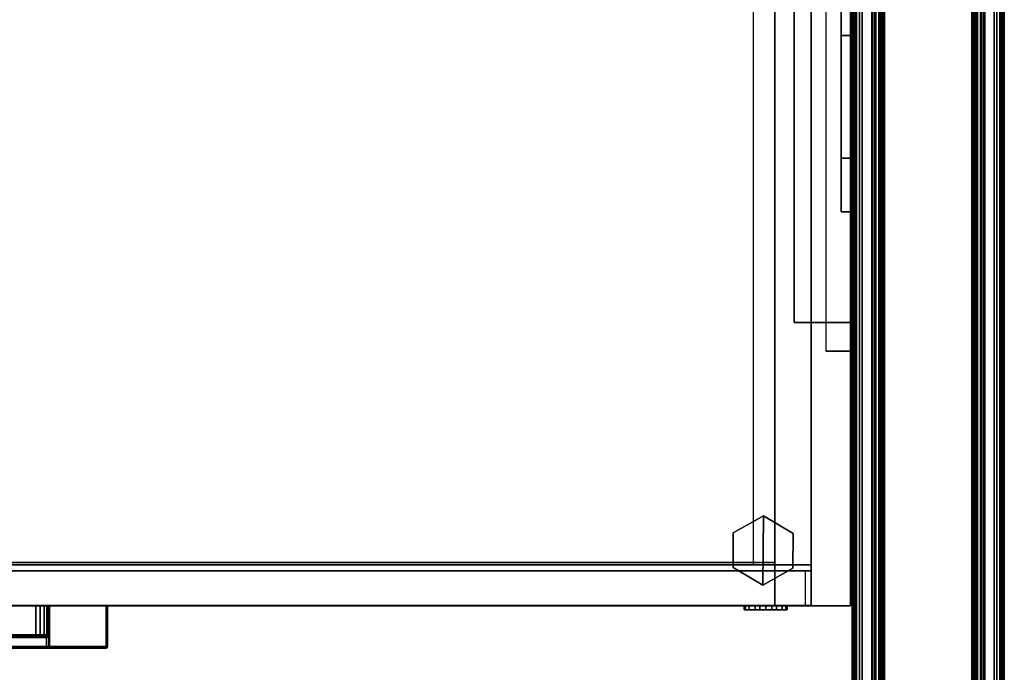
# Model space of a CAD drawing. Units: inches. Extents: x -2 to 300, y -6 to 201.
# Drawn here: x 280 to 300, y 74 to 87 of the extents above; entities that cross this region are included whole.
import ezdxf

# ---------------------------------------------------------------- set-up
doc = ezdxf.new("R2010")
doc.units = ezdxf.units.IN
doc.header["$MEASUREMENT"] = 0
for name, color, linetype in [('PHWALL', 7, 'Continuous'), ('PHWALL-RACEWAY', 7, 'Continuous'), ('STORAGE', 4, 'Continuous'), ('STORAGE-FRONTPAINTED', 4, 'Continuous'), ('STORAGE-GLIDE', 4, 'Continuous'), ('STORAGE-LOCK', 4, 'Continuous'), ('STORAGE-PULL', 4, 'Continuous'), ('STORAGE-TOPLAMINATE', 4, 'Continuous'), ('TILE', 3, 'Continuous'), ('TILE-HOOK', 3, 'Continuous'), ('TILE-REVEAL', 3, 'Continuous'), ('TOPCAP', 6, 'Continuous'), ('WKSURF', 6, 'Continuous'), ('WKSURF-LAM', 6, 'Continuous'), ('WKSURF-SUPPORT', 6, 'Continuous'), ('WKSURF-TOPEDGE', 6, 'Continuous')]:
    doc.layers.add(name, color=color, linetype=linetype)

# ---------------------------------------------------------------- blocks, each defined once
blk = doc.blocks.new('VFTS10_2448LF_0T')
at = {"layer": 'WKSURF-LAM'}
for points in [[(47.94, -1, -1.165), (47.94, -24, -1.165), (0.06, -24, -1.165), (0.06, -1, -1.165)], [(47.94, -1), (0.06, -1), (0.06, -24), (47.94, -24)]]:
    blk.add_3dface(points, dxfattribs=at)
at = {"layer": 'WKSURF-TOPEDGE'}
for points in [[(47.94, -1), (47.94, -24), (47.94, -24, -1.165), (47.94, -1, -1.165)], [(0.06, -24, -1.165), (47.94, -24, -1.165), (47.94, -24), (0.06, -24)]]:
    blk.add_3dface(points, dxfattribs=at)
blk = doc.blocks.new('VFT290_24R_0T')
at = {"layer": 'WKSURF'}
blk.add_point((0, 0), dxfattribs=at)
at = {"layer": 'WKSURF-SUPPORT', "extrusion": (4.05736e-16, 1, -4.93038e-32)}
for p, q in [((-0.252, -0.56, -7.697), (-0.252, -0.56, -8.178)), ((-0.252, -0.56, -8.178), (-0.062, -0.56, -8.178)), ((-0.062, -0.56, -7.697), (-0.252, -0.56, -7.697)), ((-0.252, -0.56, -6.197), (-0.252, -0.56, -6.678)), ((-0.252, -0.56, -6.678), (-0.062, -0.56, -6.678)), ((-0.062, -0.56, -6.197), (-0.252, -0.56, -6.197)), ((-0.252, -0.56, -4.697), (-0.252, -0.56, -5.178)), ((-0.252, -0.56, -5.178), (-0.062, -0.56, -5.178)), ((-0.062, -0.56, -4.697), (-0.252, -0.56, -4.697))]:
    blk.add_line(p, q, dxfattribs=at)
at = {"layer": 'WKSURF-SUPPORT'}
for p, q in [((-0.252, -8.705, -1.771), (-0.252, -7.6, -1.771)), ((-0.252, -7.6, -1.771), (-0.062, -7.6, -1.771)), ((-0.062, -8.705, -1.771), (-0.252, -8.705, -1.771)), ((-0.252, -12.244, -1.79), (-0.252, -11.139, -1.79)), ((-0.252, -11.139, -1.79), (-0.062, -11.139, -1.79)), ((-0.062, -12.244, -1.79), (-0.252, -12.244, -1.79)), ((-0.252, -15.877, -1.771), (-0.252, -14.772, -1.771)), ((-0.252, -14.772, -1.771), (-0.062, -14.772, -1.771)), ((-0.062, -15.877, -1.771), (-0.252, -15.877, -1.771))]:
    blk.add_line(p, q, dxfattribs=at)
at = {"layer": 'WKSURF-SUPPORT', "extrusion": (1, 2.22045e-16, -4.93038e-32)}
blk.add_line((-0.062, -18.75, -1.526), (-0.562, -18.75, -1.526), dxfattribs=at)
at = {"layer": 'WKSURF-SUPPORT'}
for points in [[(-0.062, -0.435, -9.188), (-0.562, -0.435, -9.188), (-0.562, 0.44, -9.188), (-0.062, 0.44, -9.188)], [(-0.562, -0.435, -9.188), (-0.062, -0.435, -9.188), (-0.062, -18.75, -1.526), (-0.562, -18.75, -1.526)], [(-0.252, -0.56, -6.197), (-0.252, -11.139, -1.79), (-0.252, -12.244, -1.79), (-0.252, -0.56, -6.678)], [(-0.062, -0.56, -6.678), (-0.252, -0.56, -6.678), (-0.252, -12.244, -1.79), (-0.062, -12.244, -1.79)], [(-0.252, -14.772, -1.771), (-0.252, -0.56, -7.697), (-0.062, -0.56, -7.697), (-0.062, -14.772, -1.771)], [(-0.252, -0.56, -7.697), (-0.252, -14.772, -1.771), (-0.252, -15.877, -1.771), (-0.252, -0.56, -8.178)], [(-0.062, -0.56, -8.178), (-0.252, -0.56, -8.178), (-0.252, -15.877, -1.771), (-0.062, -15.877, -1.771)], [(-0.252, -7.6, -1.771), (-0.252, -0.56, -4.697), (-0.062, -0.56, -4.697), (-0.062, -7.6, -1.771)], [(-0.252, -0.56, -4.697), (-0.252, -7.6, -1.771), (-0.252, -8.705, -1.771), (-0.252, -0.56, -5.178)], [(-0.062, -0.56, -5.178), (-0.252, -0.56, -5.178), (-0.252, -8.705, -1.771), (-0.062, -8.705, -1.771)], [(-0.252, -11.139, -1.79), (-0.252, -0.56, -6.197), (-0.062, -0.56, -6.197), (-0.062, -11.139, -1.79)], [(-0.252, -0.56, -8.178), (-0.062, -0.56, -8.178), (-0.062, -0.56, -7.697), (-0.252, -0.56, -7.697)], [(-0.252, -0.56, -6.197), (-0.252, -0.56, -6.678), (-0.062, -0.56, -6.678), (-0.062, -0.56, -6.197)], [(-0.252, -0.56, -4.697), (-0.252, -0.56, -5.178), (-0.062, -0.56, -5.178), (-0.062, -0.56, -4.697)], [(-1.222, -4.56, -1.187), (-1.222, -18.16, -1.187), (-0.062, -18.16, -1.187), (-0.062, -4.56, -1.187)], [(-1.222, -4.56, -1.247), (-1.222, -18.16, -1.247), (-1.222, -18.16, -1.187), (-1.222, -4.56, -1.187)], [(-1.222, -4.56, -1.187), (-0.062, -4.56, -1.187), (-0.062, -4.56, -1.247), (-1.222, -4.56, -1.247)], [(-0.062, -18.16, -1.187), (-1.222, -18.16, -1.187), (-1.222, -18.16, -1.247), (-0.062, -18.16, -1.247)], [(-0.562, -18.75, -1.187), (-0.562, -18.75, -1.526), (-0.062, -18.75, -1.526), (-0.062, -18.75, -1.187)]]:
    blk.add_3dface(points, dxfattribs=at)
for points, invisible_edges in [([(-0.062, 0.44, -9.188), (-0.062, 0.44, -1.188), (-0.062, -0.435, -1.188), (-0.062, -0.435, -2.188)], 8), ([(-0.062, -0.56, -6.678), (-0.062, -0.56, -7.697), (-0.062, -0.56, -8.178), (-0.062, 0.44, -9.188)], 13), ([(-0.062, -0.56, -8.178), (-0.062, -0.435, -9.188), (-0.062, 0.44, -9.188), (-0.062, -0.56, -8.178)], 5), ([(-0.062, -0.435, -2.188), (-0.062, -0.56, -4.697), (-0.062, -0.56, -5.178), (-0.062, 0.44, -9.188)], 13), ([(-0.062, -0.56, -5.178), (-0.062, -0.56, -6.197), (-0.062, -0.56, -6.678), (-0.062, 0.44, -9.188)], 13), ([(-0.062, -0.56, -8.178), (-0.062, -15.877, -1.771), (-0.062, -18.75, -1.526), (-0.062, -0.435, -9.188)], 10), ([(-0.062, -7.6, -1.771), (-0.062, -2.435, -2.188), (-0.062, -0.435, -2.188), (-0.062, -0.56, -4.697)], 5), ([(-0.062, -0.56, -6.678), (-0.062, -12.244, -1.79), (-0.062, -14.772, -1.771), (-0.062, -0.56, -7.697)], 10), ([(-0.062, -0.56, -5.178), (-0.062, -8.705, -1.771), (-0.062, -11.139, -1.79), (-0.062, -0.56, -6.197)], 10), ([(-0.062, -7.6, -1.771), (-0.062, -2.435, -2.188), (-0.062, -2.435, -1.188), (-0.062, -4.56, -1.187)], 9), ([(-0.062, -4.56, -1.187), (-0.062, -11.36, -1.187), (-0.062, -8.705, -1.771), (-0.062, -7.6, -1.771)], 10), ([(-0.062, -11.36, -1.187), (-0.062, -12.244, -1.79), (-0.062, -11.139, -1.79), (-0.062, -8.705, -1.771)], 13), ([(-0.062, -11.36, -1.187), (-0.062, -18.16, -1.187), (-0.062, -14.772, -1.771), (-0.062, -12.244, -1.79)], 14), ([(-0.062, -18.16, -1.187), (-0.062, -18.16, -1.247), (-0.062, -15.877, -1.771), (-0.062, -14.772, -1.771)], 10), ([(-0.062, -18.16, -1.247), (-0.062, -18.75, -1.187), (-0.062, -18.75, -1.526), (-0.062, -15.877, -1.771)], 12)]:
    blk.add_3dface(points, dxfattribs=dict(at, invisible_edges=invisible_edges))
blk = doc.blocks.new('2FM20K_3620FF2P03L_0T')
at = {"layer": 'STORAGE'}
for points in [[(0, 0, 26.088), (0, -19.032, 26.088), (35.875, -19.032, 26.088), (35.875, 0, 26.088)], [(0, 0, 26.013), (0, -19.032, 26.013), (35.875, -19.032, 26.013), (35.875, 0, 26.013)], [(35.875, 0, 26.088), (35.875, 0, 26.013), (35.875, -19.032, 26.013), (35.875, -19.032, 26.088)], [(34.68, 0, 26.013), (34.68, -19.032, 26.013), (35.875, -19.032, 26.013), (35.875, 0, 26.013)], [(35.125, 0, 0.125), (35.125, -19.875, 0.125), (35.875, -19.875, 0.125), (35.875, 0, 0.125)], [(35.125, 0, 2.313), (35.125, -19.875, 2.313), (35.875, -19.875, 2.313), (35.875, 0, 2.313)], [(35.875, -19.875, 2.313), (35.875, -19.875, 0.125), (35.875, 0, 0.125), (35.875, 0, 2.313)], [(35.875, -19.032, 26.013), (35.875, -19.032, 14.133), (35.875, 0, 14.133), (35.875, 0, 26.013)], [(35.875, -19.032, 14.133), (35.875, -19.032, 2.313), (35.875, 0, 2.313), (35.875, 0, 14.133)], [(35.125, -18.987, 2.313), (35.125, -18.987, 0.125), (35.125, -0.705, 0.125), (35.125, -0.705, 2.313)], [(0, -19.032, 26.088), (0, -19.032, 26.013), (35.875, -19.032, 26.013), (35.875, -19.032, 26.088)], [(0.75, -18.987, 0.125), (0.75, -19.875, 0.125), (35.125, -19.875, 0.125), (35.125, -18.987, 0.125)], [(0.75, -18.987, 2.313), (0.75, -19.875, 2.313), (35.125, -19.875, 2.313), (35.125, -18.987, 2.313)], [(0.75, -18.987, 2.313), (0.75, -18.987, 0.125), (35.125, -18.987, 0.125), (35.125, -18.987, 2.313)], [(34.68, -19.032, 14.133), (34.68, -19.032, 2.313), (35.875, -19.032, 2.313), (35.875, -19.032, 14.133)], [(34.68, -19.032, 26.013), (34.68, -19.032, 14.133), (35.875, -19.032, 14.133), (35.875, -19.032, 26.013)], [(0, -19.875, 2.313), (0, -19.875, 0.125), (35.875, -19.875, 0.125), (35.875, -19.875, 2.313)]]:
    blk.add_3dface(points, dxfattribs=at)
at = {"layer": 'STORAGE-FRONTPAINTED'}
for points in [[(0, -19.157, 25.953), (0, -19.156, 14.258), (35.875, -19.156, 14.258), (35.875, -19.157, 25.953)], [(35.75, -19.156, 14.258), (35.75, -19.875, 14.258), (0, -19.875, 14.258), (0, -19.156, 14.258)], [(35.75, -19.156, 2.438), (35.75, -19.875, 2.438), (0, -19.875, 2.438), (0, -19.156, 2.438)], [(0, -19.157, 25.953), (0, -19.871, 25.953), (35.875, -19.871, 25.953), (35.875, -19.157, 25.953)], [(0, -19.157, 14.133), (0, -19.871, 14.133), (35.875, -19.871, 14.133), (35.875, -19.157, 14.133)], [(35.875, -19.871, 25.953), (35.875, -19.875, 14.258), (35.875, -19.156, 14.258), (35.875, -19.157, 25.953)], [(35.875, -19.871, 14.133), (35.875, -19.875, 2.438), (35.875, -19.156, 2.438), (35.875, -19.157, 14.133)], [(0, -19.871, 25.953), (0, -19.875, 14.258), (35.875, -19.875, 14.258), (35.875, -19.871, 25.953)], [(0, -19.871, 14.133), (0, -19.875, 2.438), (35.875, -19.875, 2.438), (35.875, -19.871, 14.133)]]:
    blk.add_3dface(points, dxfattribs=at)
at = {"layer": 'STORAGE-GLIDE'}
for points in [[(34.889, -18.026, 0.33), (34.269, -18.376, 0.33), (34.263, -19.088, 0.33), (34.876, -19.45, 0.33)], [(34.889, -18.026), (34.269, -18.376), (34.263, -19.088), (34.876, -19.45)], [(34.889, -18.026, 0.33), (34.889, -18.026), (34.269, -18.376), (34.269, -18.376, 0.33)], [(34.889, -18.026, 0.33), (34.876, -19.45, 0.33), (35.496, -19.1, 0.33), (35.503, -18.388, 0.33)], [(34.889, -18.026), (34.876, -19.45), (35.496, -19.1), (35.503, -18.388)], [(35.503, -18.388, 0.33), (35.503, -18.388), (34.889, -18.026), (34.889, -18.026, 0.33)], [(34.269, -18.376, 0.33), (34.269, -18.376), (34.263, -19.088), (34.263, -19.088, 0.33)], [(35.496, -19.1, 0.33), (35.496, -19.1), (35.503, -18.388), (35.503, -18.388, 0.33)], [(34.263, -19.088, 0.33), (34.263, -19.088), (34.876, -19.45), (34.876, -19.45, 0.33)], [(34.876, -19.45, 0.33), (34.876, -19.45), (35.496, -19.1), (35.496, -19.1, 0.33)]]:
    blk.add_3dface(points, dxfattribs=at)
at = {"layer": 'STORAGE-LOCK'}
for points in [[(34.495, -19.962, 24.618), (34.523, -19.962, 24.772), (34.523, -19.872, 24.772), (34.495, -19.872, 24.618)], [(34.495, -19.872, 24.618), (34.523, -19.872, 24.464), (34.523, -19.962, 24.464), (34.495, -19.962, 24.618)], [(34.523, -19.962, 24.772), (34.599, -19.962, 24.903), (34.599, -19.872, 24.903), (34.523, -19.872, 24.772)], [(34.523, -19.872, 24.464), (34.599, -19.872, 24.333), (34.599, -19.962, 24.333), (34.523, -19.962, 24.464)], [(34.599, -19.962, 24.903), (34.717, -19.962, 25.002), (34.717, -19.872, 25.002), (34.599, -19.872, 24.903)], [(34.599, -19.872, 24.333), (34.717, -19.872, 24.235), (34.717, -19.962, 24.235), (34.599, -19.962, 24.333)], [(34.717, -19.962, 25.002), (34.813, -19.962, 25.043), (34.813, -19.872, 25.043), (34.717, -19.872, 25.002)], [(34.717, -19.872, 24.235), (34.813, -19.872, 24.193), (34.813, -19.962, 24.193), (34.717, -19.962, 24.235)], [(34.813, -19.962, 25.043), (34.938, -19.962, 25.061), (34.938, -19.872, 25.061), (34.813, -19.872, 25.043)], [(34.813, -19.872, 24.193), (34.938, -19.872, 24.176), (34.938, -19.962, 24.176), (34.813, -19.962, 24.193)], [(34.938, -19.962, 25.061), (35.062, -19.962, 25.043), (35.062, -19.872, 25.043), (34.938, -19.872, 25.061)], [(34.938, -19.872, 24.176), (35.062, -19.872, 24.193), (35.062, -19.962, 24.193), (34.938, -19.962, 24.176)], [(35.062, -19.962, 25.043), (35.158, -19.962, 25.002), (35.158, -19.872, 25.002), (35.062, -19.872, 25.043)], [(35.062, -19.872, 24.193), (35.158, -19.872, 24.235), (35.158, -19.962, 24.235), (35.062, -19.962, 24.193)], [(35.158, -19.962, 25.002), (35.276, -19.962, 24.903), (35.276, -19.872, 24.903), (35.158, -19.872, 25.002)], [(35.158, -19.872, 24.235), (35.276, -19.872, 24.333), (35.276, -19.962, 24.333), (35.158, -19.962, 24.235)], [(35.276, -19.962, 24.903), (35.352, -19.962, 24.772), (35.352, -19.872, 24.772), (35.276, -19.872, 24.903)], [(35.276, -19.872, 24.333), (35.352, -19.872, 24.464), (35.352, -19.962, 24.464), (35.276, -19.962, 24.333)], [(35.352, -19.962, 24.772), (35.38, -19.962, 24.618), (35.38, -19.872, 24.618), (35.352, -19.872, 24.772)], [(35.352, -19.872, 24.464), (35.38, -19.872, 24.618), (35.38, -19.962, 24.618), (35.352, -19.962, 24.464)]]:
    blk.add_3dface(points, dxfattribs=at)
for points, invisible_edges in [([(35.38, -19.962, 24.618), (35.352, -19.962, 24.772), (34.523, -19.962, 24.772), (34.495, -19.962, 24.618)], 10), ([(34.495, -19.962, 24.618), (34.523, -19.962, 24.464), (35.352, -19.962, 24.464), (35.38, -19.962, 24.618)], 10), ([(35.352, -19.962, 24.772), (35.276, -19.962, 24.903), (34.599, -19.962, 24.903), (34.523, -19.962, 24.772)], 10), ([(34.523, -19.962, 24.464), (34.599, -19.962, 24.333), (35.276, -19.962, 24.333), (35.352, -19.962, 24.464)], 10), ([(35.276, -19.962, 24.903), (35.158, -19.962, 25.002), (34.717, -19.962, 25.002), (34.599, -19.962, 24.903)], 10), ([(34.599, -19.962, 24.333), (34.717, -19.962, 24.235), (35.158, -19.962, 24.235), (35.276, -19.962, 24.333)], 10), ([(35.158, -19.962, 25.002), (35.062, -19.962, 25.043), (34.813, -19.962, 25.043), (34.717, -19.962, 25.002)], 10), ([(34.717, -19.962, 24.235), (34.813, -19.962, 24.193), (35.062, -19.962, 24.193), (35.158, -19.962, 24.235)], 10), ([(35.062, -19.962, 25.043), (35.062, -19.962, 25.043), (34.938, -19.962, 25.061), (34.813, -19.962, 25.043)], 8), ([(34.813, -19.962, 24.193), (34.938, -19.962, 24.176), (35.062, -19.962, 24.193)], 8)]:
    blk.add_3dface(points, dxfattribs=dict(at, invisible_edges=invisible_edges))
at = {"layer": 'STORAGE-PULL'}
for points in [[(14.405, -19.875, 25.571), (14.405, -20.72, 25.571), (21.345, -20.72, 25.571), (21.345, -19.875, 25.571)], [(14.405, -19.875, 13.691), (14.405, -20.72, 13.691), (21.345, -20.72, 13.691), (21.345, -19.875, 13.691)], [(19.896, -19.875, 25.571), (19.898, -19.875, 25.446), (15.852, -19.875, 25.446), (15.852, -19.875, 25.571)], [(15.852, -20.475, 25.446), (15.852, -19.875, 25.446), (19.898, -19.875, 25.446), (19.898, -20.475, 25.446)], [(19.896, -19.875, 13.691), (19.898, -19.875, 13.566), (15.852, -19.875, 13.566), (15.852, -19.875, 13.691)], [(15.852, -20.475, 13.566), (15.852, -19.875, 13.566), (19.898, -19.875, 13.566), (19.898, -20.475, 13.566)], [(19.982, -19.875, 25.571), (19.984, -19.875, 25.431), (19.898, -19.875, 25.446), (19.896, -19.875, 25.571)], [(19.982, -19.875, 13.691), (19.984, -19.875, 13.551), (19.898, -19.875, 13.566), (19.896, -19.875, 13.691)], [(19.898, -20.475, 25.446), (19.898, -19.875, 25.446), (19.984, -19.875, 25.431), (19.983, -20.475, 25.431)], [(19.898, -20.475, 13.566), (19.898, -19.875, 13.566), (19.984, -19.875, 13.551), (19.983, -20.475, 13.551)], [(20.068, -19.875, 25.571), (20.065, -19.875, 25.382), (19.984, -19.875, 25.431), (19.982, -19.875, 25.571)], [(20.068, -19.875, 13.691), (20.065, -19.875, 13.502), (19.984, -19.875, 13.551), (19.982, -19.875, 13.691)], [(19.983, -20.475, 25.431), (19.984, -19.875, 25.431), (20.065, -19.875, 25.382), (20.065, -20.475, 25.382)], [(19.983, -20.475, 13.551), (19.984, -19.875, 13.551), (20.065, -19.875, 13.502), (20.065, -20.475, 13.502)], [(20.127, -19.875, 25.571), (20.119, -19.875, 25.312), (20.065, -19.875, 25.382), (20.068, -19.875, 25.571)], [(20.065, -20.475, 25.382), (20.065, -19.875, 25.382), (20.119, -19.875, 25.312), (20.119, -20.475, 25.313)], [(20.127, -19.875, 13.691), (20.119, -19.875, 13.432), (20.065, -19.875, 13.502), (20.068, -19.875, 13.691)], [(20.065, -20.475, 13.502), (20.065, -19.875, 13.502), (20.119, -19.875, 13.432), (20.119, -20.475, 13.433)], [(20.15, -19.875, 25.571), (20.147, -19.875, 25.223), (20.119, -19.875, 25.312), (20.127, -19.875, 25.571)], [(20.119, -20.475, 25.313), (20.119, -19.875, 25.312), (20.147, -19.875, 25.223), (20.147, -20.475, 25.223)], [(20.15, -19.875, 13.691), (20.147, -19.875, 13.343), (20.119, -19.875, 13.432), (20.127, -19.875, 13.691)], [(20.119, -20.475, 13.433), (20.119, -19.875, 13.432), (20.147, -19.875, 13.343), (20.147, -20.475, 13.343)], [(20.175, -19.875, 25.571), (20.156, -19.875, 25.204), (20.147, -19.875, 25.223), (20.15, -19.875, 25.571)], [(20.147, -20.475, 25.223), (20.147, -19.875, 25.223), (20.156, -19.875, 25.204), (20.156, -20.475, 25.204)], [(20.175, -19.875, 13.691), (20.156, -19.875, 13.323), (20.147, -19.875, 13.343), (20.15, -19.875, 13.691)], [(20.147, -20.475, 13.343), (20.147, -19.875, 13.343), (20.156, -19.875, 13.323), (20.156, -20.475, 13.323)], [(20.175, -19.875, 25.571), (20.176, -19.875, 25.196), (20.156, -19.875, 25.204)], [(20.156, -20.475, 25.204), (20.156, -19.875, 25.204), (20.176, -19.875, 25.196), (20.176, -20.475, 25.196)], [(20.175, -19.875, 13.691), (20.176, -19.875, 13.316), (20.156, -19.875, 13.323)], [(20.156, -20.475, 13.323), (20.156, -19.875, 13.323), (20.176, -19.875, 13.316), (20.176, -20.475, 13.316)], [(21.345, -19.875, 25.571), (21.345, -19.875, 25.196), (20.176, -19.875, 25.196), (20.175, -19.875, 25.571)], [(21.345, -19.875, 13.691), (21.345, -19.875, 13.316), (20.176, -19.875, 13.316), (20.175, -19.875, 13.691)], [(21.345, -19.875, 25.196), (21.345, -20.72, 25.196), (20.176, -20.72, 25.196), (20.176, -19.875, 25.196)], [(21.345, -19.875, 13.316), (21.345, -20.72, 13.316), (20.176, -20.72, 13.316), (20.176, -19.875, 13.316)], [(21.366, -19.875, 25.562), (21.366, -19.875, 25.205), (21.345, -19.875, 25.196), (21.345, -19.875, 25.571)], [(21.366, -19.875, 25.562), (21.345, -19.875, 25.571), (21.345, -20.72, 25.571), (21.366, -20.72, 25.562)], [(21.345, -19.875, 25.196), (21.366, -19.875, 25.205), (21.366, -20.72, 25.205), (21.345, -20.72, 25.196)], [(21.366, -19.875, 13.682), (21.366, -19.875, 13.325), (21.345, -19.875, 13.316), (21.345, -19.875, 13.691)], [(21.366, -19.875, 13.682), (21.345, -19.875, 13.691), (21.345, -20.72, 13.691), (21.366, -20.72, 13.682)], [(21.345, -19.875, 13.316), (21.366, -19.875, 13.325), (21.366, -20.72, 13.325), (21.345, -20.72, 13.316)], [(21.375, -19.875, 25.541), (21.375, -19.875, 25.226), (21.366, -19.875, 25.205), (21.366, -19.875, 25.562)], [(21.375, -19.875, 25.541), (21.366, -19.875, 25.562), (21.366, -20.72, 25.562), (21.375, -20.72, 25.541)], [(21.366, -19.875, 25.205), (21.375, -19.875, 25.226), (21.375, -20.72, 25.226), (21.366, -20.72, 25.205)], [(21.375, -19.875, 13.661), (21.375, -19.875, 13.346), (21.366, -19.875, 13.325), (21.366, -19.875, 13.682)], [(21.375, -19.875, 13.661), (21.366, -19.875, 13.682), (21.366, -20.72, 13.682), (21.375, -20.72, 13.661)], [(21.366, -19.875, 13.325), (21.375, -19.875, 13.346), (21.375, -20.72, 13.346), (21.366, -20.72, 13.325)], [(21.375, -19.875, 25.226), (21.375, -19.875, 25.541), (21.375, -20.72, 25.541), (21.375, -20.72, 25.226)], [(21.375, -19.875, 13.346), (21.375, -19.875, 13.661), (21.375, -20.72, 13.661), (21.375, -20.72, 13.346)], [(15.852, -20.497, 25.437), (15.852, -20.475, 25.446), (19.898, -20.475, 25.446), (19.898, -20.497, 25.437)], [(15.852, -20.497, 13.557), (15.852, -20.475, 13.566), (19.898, -20.475, 13.566), (19.898, -20.497, 13.557)], [(19.898, -20.475, 25.446), (19.898, -20.497, 25.437), (19.98, -20.497, 25.423), (19.983, -20.475, 25.431)], [(19.898, -20.475, 13.566), (19.898, -20.497, 13.557), (19.98, -20.497, 13.543), (19.983, -20.475, 13.551)], [(19.983, -20.475, 25.431), (19.98, -20.497, 25.423), (20.059, -20.497, 25.375), (20.065, -20.475, 25.382)], [(19.983, -20.475, 13.551), (19.98, -20.497, 13.543), (20.059, -20.497, 13.495), (20.065, -20.475, 13.502)], [(20.065, -20.475, 25.382), (20.059, -20.497, 25.375), (20.111, -20.497, 25.31), (20.119, -20.475, 25.313)], [(20.065, -20.475, 13.502), (20.059, -20.497, 13.495), (20.111, -20.497, 13.429), (20.119, -20.475, 13.433)], [(20.119, -20.475, 25.313), (20.111, -20.497, 25.31), (20.138, -20.497, 25.224), (20.147, -20.475, 25.223)], [(20.119, -20.475, 13.433), (20.111, -20.497, 13.429), (20.138, -20.497, 13.343), (20.147, -20.475, 13.343)], [(20.145, -20.501, 25.203), (20.138, -20.497, 25.224), (20.147, -20.475, 25.223), (20.156, -20.475, 25.204)], [(20.145, -20.501, 13.322), (20.138, -20.497, 13.343), (20.147, -20.475, 13.343), (20.156, -20.475, 13.323)], [(20.16, -20.517, 25.196), (20.145, -20.501, 25.203), (20.156, -20.475, 25.204), (20.176, -20.475, 25.196)], [(20.16, -20.517, 13.316), (20.145, -20.501, 13.322), (20.156, -20.475, 13.323), (20.176, -20.475, 13.316)], [(20.176, -20.475, 25.196), (20.176, -20.72, 25.196), (20.16, -20.72, 25.196), (20.16, -20.517, 25.196)], [(20.176, -20.475, 13.316), (20.176, -20.72, 13.316), (20.16, -20.72, 13.316), (20.16, -20.517, 13.316)], [(15.634, -20.514, 25.205), (15.634, -20.505, 25.226), (20.116, -20.505, 25.226), (20.116, -20.514, 25.205)], [(15.634, -20.514, 13.325), (15.634, -20.505, 13.346), (20.116, -20.505, 13.346), (20.116, -20.514, 13.325)], [(15.634, -20.535, 25.196), (15.634, -20.514, 25.205), (20.116, -20.514, 25.205), (20.116, -20.535, 25.196)], [(15.634, -20.535, 13.316), (15.634, -20.514, 13.325), (20.116, -20.514, 13.325), (20.116, -20.535, 13.316)], [(20.116, -20.535, 25.196), (20.115, -20.72, 25.196), (15.634, -20.72, 25.196), (15.634, -20.535, 25.196)], [(20.116, -20.535, 13.316), (20.115, -20.72, 13.316), (15.634, -20.72, 13.316), (15.634, -20.535, 13.316)], [(15.832, -20.505, 25.226), (15.852, -20.505, 25.416), (19.898, -20.505, 25.416), (19.889, -20.505, 25.226)], [(15.832, -20.505, 13.346), (15.852, -20.505, 13.536), (19.898, -20.505, 13.536), (19.889, -20.505, 13.346)], [(15.852, -20.505, 25.416), (15.852, -20.497, 25.437), (19.898, -20.497, 25.437), (19.898, -20.505, 25.416)], [(15.852, -20.505, 13.536), (15.852, -20.497, 13.557), (19.898, -20.497, 13.557), (19.898, -20.505, 13.536)], [(19.889, -20.505, 25.226), (19.898, -20.505, 25.416), (19.973, -20.505, 25.403), (19.963, -20.505, 25.226)], [(19.889, -20.505, 13.346), (19.898, -20.505, 13.536), (19.973, -20.505, 13.523), (19.963, -20.505, 13.346)], [(19.898, -20.497, 25.437), (19.898, -20.505, 25.416), (19.973, -20.505, 25.403), (19.98, -20.497, 25.423)], [(19.898, -20.497, 13.557), (19.898, -20.505, 13.536), (19.973, -20.505, 13.523), (19.98, -20.497, 13.543)], [(19.963, -20.505, 25.226), (19.973, -20.505, 25.403), (20.045, -20.505, 25.36), (20.038, -20.505, 25.226)], [(19.963, -20.505, 13.346), (19.973, -20.505, 13.523), (20.045, -20.505, 13.479), (20.038, -20.505, 13.346)], [(19.98, -20.497, 25.423), (19.973, -20.505, 25.403), (20.045, -20.505, 25.36), (20.059, -20.497, 25.375)], [(19.98, -20.497, 13.543), (19.973, -20.505, 13.523), (20.045, -20.505, 13.479), (20.059, -20.497, 13.495)], [(20.038, -20.505, 25.226), (20.045, -20.505, 25.36), (20.091, -20.505, 25.302), (20.116, -20.505, 25.226)], [(20.038, -20.505, 13.346), (20.045, -20.505, 13.479), (20.091, -20.505, 13.422), (20.116, -20.505, 13.346)], [(20.059, -20.497, 25.375), (20.045, -20.505, 25.36), (20.091, -20.505, 25.302), (20.111, -20.497, 25.31)], [(20.059, -20.497, 13.495), (20.045, -20.505, 13.479), (20.091, -20.505, 13.422), (20.111, -20.497, 13.429)], [(20.111, -20.497, 25.31), (20.091, -20.505, 25.302), (20.116, -20.505, 25.226), (20.138, -20.497, 25.224)], [(20.111, -20.497, 13.429), (20.091, -20.505, 13.422), (20.116, -20.505, 13.346), (20.138, -20.497, 13.343)], [(20.16, -20.517, 25.196), (20.16, -20.72, 25.196), (20.115, -20.72, 25.196), (20.116, -20.535, 25.196)], [(20.16, -20.517, 13.316), (20.16, -20.72, 13.316), (20.115, -20.72, 13.316), (20.116, -20.535, 13.316)], [(20.116, -20.514, 25.205), (20.116, -20.505, 25.226), (20.138, -20.497, 25.224), (20.145, -20.501, 25.203)], [(20.116, -20.514, 13.325), (20.116, -20.505, 13.346), (20.138, -20.497, 13.343), (20.145, -20.501, 13.322)], [(20.116, -20.535, 25.196), (20.116, -20.514, 25.205), (20.145, -20.501, 25.203), (20.16, -20.517, 25.196)], [(20.116, -20.535, 13.316), (20.116, -20.514, 13.325), (20.145, -20.501, 13.322), (20.16, -20.517, 13.316)], [(21.345, -20.742, 25.562), (21.345, -20.72, 25.571), (14.405, -20.72, 25.571), (14.405, -20.742, 25.562)], [(21.345, -20.72, 25.196), (21.345, -20.742, 25.205), (14.405, -20.742, 25.205), (14.405, -20.72, 25.196)], [(21.345, -20.742, 13.682), (21.345, -20.72, 13.691), (14.405, -20.72, 13.691), (14.405, -20.742, 13.682)], [(21.345, -20.72, 13.316), (21.345, -20.742, 13.325), (14.405, -20.742, 13.325), (14.405, -20.72, 13.316)], [(21.345, -20.75, 25.541), (21.345, -20.742, 25.562), (14.405, -20.742, 25.562), (14.405, -20.75, 25.541)], [(21.345, -20.742, 25.205), (21.345, -20.75, 25.226), (14.405, -20.75, 25.226), (14.405, -20.742, 25.205)], [(21.345, -20.75, 13.661), (21.345, -20.742, 13.682), (14.405, -20.742, 13.682), (14.405, -20.75, 13.661)], [(21.345, -20.742, 13.325), (21.345, -20.75, 13.346), (14.405, -20.75, 13.346), (14.405, -20.742, 13.325)], [(14.405, -20.75, 25.541), (14.405, -20.75, 25.226), (21.345, -20.75, 25.226), (21.345, -20.75, 25.541)], [(14.405, -20.75, 13.661), (14.405, -20.75, 13.346), (21.345, -20.75, 13.346), (21.345, -20.75, 13.661)], [(21.345, -20.72, 25.571), (21.36, -20.735, 25.562), (21.366, -20.72, 25.562), (21.345, -20.72, 25.571)], [(21.345, -20.72, 25.571), (21.345, -20.742, 25.562), (21.36, -20.735, 25.562), (21.345, -20.72, 25.571)], [(21.345, -20.742, 25.205), (21.345, -20.72, 25.196), (21.366, -20.72, 25.205), (21.36, -20.742, 25.211)], [(21.345, -20.72, 13.691), (21.36, -20.735, 13.682), (21.366, -20.72, 13.682), (21.345, -20.72, 13.691)], [(21.345, -20.72, 13.691), (21.345, -20.742, 13.682), (21.36, -20.735, 13.682), (21.345, -20.72, 13.691)], [(21.345, -20.742, 13.325), (21.345, -20.72, 13.316), (21.366, -20.72, 13.325), (21.36, -20.742, 13.331)], [(21.345, -20.742, 25.562), (21.345, -20.75, 25.541), (21.366, -20.742, 25.541), (21.36, -20.735, 25.562)], [(21.345, -20.742, 13.682), (21.345, -20.75, 13.661), (21.366, -20.742, 13.661), (21.36, -20.735, 13.682)], [(21.366, -20.742, 25.226), (21.366, -20.742, 25.226), (21.345, -20.75, 25.226)], [(21.345, -20.75, 25.226), (21.36, -20.742, 25.211), (21.366, -20.742, 25.226)], [(21.345, -20.75, 25.226), (21.345, -20.742, 25.205), (21.36, -20.742, 25.211), (21.345, -20.75, 25.226)], [(21.345, -20.75, 25.541), (21.345, -20.75, 25.226), (21.366, -20.742, 25.226), (21.366, -20.742, 25.541)], [(21.366, -20.742, 13.346), (21.366, -20.742, 13.346), (21.345, -20.75, 13.346)], [(21.345, -20.75, 13.346), (21.36, -20.742, 13.331), (21.366, -20.742, 13.346)], [(21.345, -20.75, 13.346), (21.345, -20.742, 13.325), (21.36, -20.742, 13.331), (21.345, -20.75, 13.346)], [(21.345, -20.75, 13.661), (21.345, -20.75, 13.346), (21.366, -20.742, 13.346), (21.366, -20.742, 13.661)], [(21.36, -20.735, 25.562), (21.366, -20.742, 25.541), (21.375, -20.72, 25.541), (21.366, -20.72, 25.562)], [(21.36, -20.742, 25.211), (21.366, -20.72, 25.205), (21.375, -20.72, 25.226), (21.366, -20.742, 25.226)], [(21.36, -20.735, 13.682), (21.366, -20.742, 13.661), (21.375, -20.72, 13.661), (21.366, -20.72, 13.682)], [(21.36, -20.742, 13.331), (21.366, -20.72, 13.325), (21.375, -20.72, 13.346), (21.366, -20.742, 13.346)], [(21.366, -20.742, 25.541), (21.366, -20.742, 25.226), (21.375, -20.72, 25.226), (21.375, -20.72, 25.541)], [(21.366, -20.742, 13.661), (21.366, -20.742, 13.346), (21.375, -20.72, 13.346), (21.375, -20.72, 13.661)]]:
    blk.add_3dface(points, dxfattribs=at)
at = {"layer": 'STORAGE-TOPLAMINATE'}
for points in [[(0, 0, 26.598), (0, -19.871, 26.598), (35.875, -19.871, 26.598), (35.875, 0, 26.598)], [(35.875, 0, 26.598), (35.875, 0, 26.213), (35.875, -19.871, 26.213), (35.875, -19.871, 26.598)], [(0, -19.871, 26.598), (0, -19.871, 26.213), (35.875, -19.871, 26.213), (35.875, -19.871, 26.598)]]:
    blk.add_3dface(points, dxfattribs=at)
blk = doc.blocks.new('VFT110_6848N_0T')
at = {"layer": 'PHWALL'}
for points in [[(0, -0.54, 4), (48, -0.54, 4), (48, -2.54, 4), (0, -2.54, 4)], [(48, -0.54, 65.395), (0, -0.54, 65.395), (0, -2.54, 65.395), (48, -2.54, 65.395)], [(46.25, -0.54, 4), (1.75, -0.54, 4), (1.75, -0.54, 5.295), (46.25, -0.54, 5.295)], [(46.25, -2.54, 5.295), (46.25, -0.54, 5.295), (1.75, -0.54, 5.295), (1.75, -2.54, 5.295)], [(46.25, -0.54, 64.1), (46.25, -2.54, 64.1), (1.75, -2.54, 64.1), (1.75, -0.54, 64.1)], [(46.25, -0.54, 64.1), (1.75, -0.54, 64.1), (1.75, -0.54, 65.395), (46.25, -0.54, 65.395)], [(46.25, -2.54, 5.295), (1.75, -2.54, 5.295), (1.75, -2.54, 4), (46.25, -2.54, 4)], [(1.75, -2.54, 64.1), (46.25, -2.54, 64.1), (46.25, -2.54, 65.395), (1.75, -2.54, 65.395)]]:
    blk.add_3dface(points, dxfattribs=at)
at = {"layer": 'PHWALL-RACEWAY'}
for points in [[(0.045, 0, 0.688), (0.045, 0, 3.862), (47.955, 0, 3.862), (47.955, 0, 0.688)], [(0.045, 0, 0.688), (47.955, 0, 0.688), (47.955, -0.125, 0.562), (0.045, -0.125, 0.562)], [(0.045, -0.125, 3.987), (47.955, -0.125, 3.987), (47.955, 0, 3.862), (0.045, 0, 3.862)], [(0.045, -0.375, 0.562), (0.045, -0.125, 0.562), (47.955, -0.125, 0.562), (47.955, -0.375, 0.562)], [(0.045, -0.125, 3.987), (0.045, -0.375, 3.987), (47.955, -0.375, 3.987), (47.955, -0.125, 3.987)], [(0.045, -0.375, 0.562), (47.955, -0.375, 0.562), (47.955, -0.375, 1), (0.045, -0.375, 1)], [(0.045, -0.375, 3.562), (47.955, -0.375, 3.562), (47.955, -0.375, 3.987), (0.045, -0.375, 3.987)], [(47.955, -2.955, 0.562), (0.045, -2.955, 0.562), (0.045, -2.705, 0.562), (47.955, -2.705, 0.562)], [(47.955, -2.705, 1), (47.955, -2.705, 0.562), (0.045, -2.705, 0.562), (0.045, -2.705, 1)], [(47.955, -2.705, 3.987), (0.045, -2.705, 3.987), (0.045, -2.955, 3.987), (47.955, -2.955, 3.987)], [(47.955, -2.705, 3.987), (47.955, -2.705, 3.562), (0.045, -2.705, 3.562), (0.045, -2.705, 3.987)], [(47.955, -2.955, 0.562), (47.955, -3.08, 0.688), (0.045, -3.08, 0.688), (0.045, -2.955, 0.562)], [(47.955, -3.08, 3.862), (47.955, -2.955, 3.987), (0.045, -2.955, 3.987), (0.045, -3.08, 3.862)], [(47.955, -3.08, 3.862), (0.045, -3.08, 3.862), (0.045, -3.08, 0.688), (47.955, -3.08, 0.688)]]:
    blk.add_3dface(points, dxfattribs=at)
blk = doc.blocks.new('VFT112_48AP_0T')
at = {"layer": 'TOPCAP'}
for points in [[(0.088, 0, 0.54), (47.912, 0, 0.54), (47.912, 0, 0.29), (0.088, 0, 0.29)], [(0.088, 0, 0.29), (47.912, 0, 0.29), (47.912, -3.081, 0.29), (0.088, -3.081, 0.29)], [(47.912, 0, 0.54), (0.088, 0, 0.54), (0.088, -0.016, 0.602), (47.912, -0.016, 0.602)], [(47.912, -0.016, 0.602), (0.088, -0.016, 0.602), (0.088, -0.062, 0.648), (47.912, -0.062, 0.648)], [(47.912, -0.062, 0.648), (0.088, -0.062, 0.648), (0.088, -0.125, 0.665), (47.912, -0.125, 0.665)], [(0.088, -0.125, 0.665), (0.088, -2.956, 0.665), (47.912, -2.956, 0.665), (47.912, -0.125, 0.665)], [(0.088, -2.956, 0.665), (0.088, -3.018, 0.648), (47.912, -3.018, 0.648), (47.912, -2.956, 0.665)], [(0.088, -3.018, 0.648), (0.088, -3.064, 0.602), (47.912, -3.064, 0.602), (47.912, -3.018, 0.648)], [(0.088, -3.064, 0.602), (0.088, -3.081, 0.54), (47.912, -3.081, 0.54), (47.912, -3.064, 0.602)], [(47.912, -3.081, 0.54), (0.088, -3.081, 0.54), (0.088, -3.081, 0.29), (47.912, -3.081, 0.29)]]:
    blk.add_3dface(points, dxfattribs=at)
blk = doc.blocks.new('VFT180_6348T_0T')
at = {"layer": 'TILE'}
for points in [[(0.26, 0.432, 0.044), (0.26, 0.432, 62.796), (47.74, 0.432, 62.796), (47.74, 0.432, 0.044)], [(47.74, 0.057, 0.044), (0.26, 0.057, 0.044), (0.26, 0.432, 0.044), (47.74, 0.432, 0.044)], [(0.26, 0.432, 62.796), (0.26, 0.057, 62.796), (47.74, 0.057, 62.796), (47.74, 0.432, 62.796)], [(47.74, 0.057, 0.044), (47.74, 0.057, 62.796), (0.26, 0.057, 62.796), (0.26, 0.057, 0.044)]]:
    blk.add_3dface(points, dxfattribs=at)
at = {"layer": 'TILE-HOOK'}
for points in [[(47.365, 0.642, 63.144), (0.635, 0.642, 63.144), (0.635, 0.592, 63.23), (47.365, 0.592, 63.23)], [(47.365, 0.642, 63.144), (47.365, 0.615, 63.13), (0.635, 0.615, 63.13), (0.635, 0.642, 63.144)], [(47.365, 0.567, 63.214), (0.635, 0.565, 63.216), (0.635, 0.615, 63.13), (47.365, 0.615, 63.13)], [(47.365, 0.614, 63.394), (0.635, 0.614, 63.394), (0.635, 0.61, 63.449), (47.365, 0.61, 63.449)], [(47.365, 0.585, 63.278), (0.635, 0.585, 63.278), (0.635, 0.614, 63.394), (47.365, 0.614, 63.394)], [(47.365, 0.61, 63.449), (0.635, 0.61, 63.449), (0.635, 0.576, 63.493), (47.365, 0.576, 63.493)], [(47.365, 0.585, 63.278), (47.365, 0.592, 63.23), (0.635, 0.592, 63.23), (0.635, 0.585, 63.278)], [(47.365, 0.584, 63.401), (0.635, 0.584, 63.401), (0.635, 0.556, 63.285), (47.365, 0.556, 63.285)], [(47.365, 0.584, 63.401), (47.365, 0.573, 63.455), (0.635, 0.573, 63.455), (0.635, 0.584, 63.401)], [(47.365, 0.576, 63.493), (0.635, 0.576, 63.493), (0.635, 0.523, 63.509), (47.365, 0.523, 63.509)], [(0.635, 0.573, 63.455), (0.635, 0.523, 63.479), (47.365, 0.523, 63.479), (47.365, 0.573, 63.455)], [(47.365, 0.567, 63.214), (47.365, 0.556, 63.285), (0.635, 0.556, 63.285), (0.635, 0.565, 63.216)], [(47.365, 0.463, 63.479), (0.635, 0.463, 63.479), (0.635, 0.523, 63.479), (47.365, 0.523, 63.479)], [(0.635, 0.463, 63.509), (47.365, 0.463, 63.509), (47.365, 0.523, 63.509), (0.635, 0.523, 63.509)], [(47.365, 0.463, 63.479), (47.365, 0.463, 63.089), (0.635, 0.463, 63.089), (0.635, 0.463, 63.479)], [(0.635, 0.463, 63.509), (0.635, 0.433, 63.479), (47.365, 0.433, 63.479), (47.365, 0.463, 63.509)], [(47.365, 0.433, 62.274), (47.365, 0.433, 62.954), (0.635, 0.433, 62.954), (0.635, 0.433, 62.274)], [(47.365, 0.393, 62.994), (0.635, 0.393, 62.994), (0.635, 0.433, 62.954), (47.365, 0.433, 62.954)], [(0.635, 0.433, 63.099), (47.365, 0.433, 63.099), (47.365, 0.433, 63.479), (0.635, 0.433, 63.479)], [(0.635, 0.433, 63.099), (0.635, 0.393, 63.059), (47.365, 0.393, 63.059), (47.365, 0.433, 63.099)], [(47.365, 0.393, 62.994), (47.365, 0.181, 62.994), (0.635, 0.181, 62.994), (0.635, 0.393, 62.994)], [(0.635, 0.181, 63.059), (47.365, 0.181, 63.059), (47.365, 0.393, 63.059), (0.635, 0.393, 63.059)]]:
    blk.add_3dface(points, dxfattribs=at)
at = {"layer": 'TILE-REVEAL'}
for points in [[(47.74, 0.393, 62.964), (47.74, 0.026, 62.964), (0.26, 0.026, 62.964), (0.26, 0.393, 62.964)], [(0.26, 0.026, 63.089), (47.74, 0.026, 63.089), (47.74, 0.393, 63.089), (0.26, 0.393, 63.089)], [(0.26, -0.002, 63.043), (0.26, 0.026, 63.059), (47.74, 0.026, 63.059), (47.74, -0.002, 63.043)], [(0.26, 0.026, 62.994), (0.26, -0.002, 63.011), (47.74, -0.002, 63.011), (47.74, 0.026, 62.994)], [(0.26, -0.028, 62.996), (0.26, 0.026, 62.964), (47.74, 0.026, 62.964), (47.74, -0.028, 62.996)], [(0.26, 0.026, 63.089), (0.26, -0.028, 63.058), (47.74, -0.028, 63.058), (47.74, 0.026, 63.089)], [(0.26, -0.002, 63.011), (0.26, -0.002, 63.043), (47.74, -0.002, 63.043), (47.74, -0.002, 63.011)], [(0.26, -0.028, 63.058), (0.26, -0.028, 62.996), (47.74, -0.028, 62.996), (47.74, -0.028, 63.058)]]:
    blk.add_3dface(points, dxfattribs=at)

msp = doc.modelspace()

# ---------------------------------------------------------------- block references
for name, p in [('VFT290_24R_0T', (297.281, 99.114, 29)), ('VFTS10_2448LF_0T', (249.281, 99.114, 29)), ('2FM20K_3620FF2P03L_0T', (260.535, 94.99))]:
    msp.add_blockref(name, p)
for name, p, rotation in [('VFT180_6348T_0T', (297.281, 99.114, 4), 270), ('VFT112_48AP_0T', (300.361, 99.114, 67), 270), ('VFT110_6848N_0T', (300.361, 99.114), 270), ('VFT180_6348T_0T', (300.361, 51.114, 4), 89.99999999999999)]:
    msp.add_blockref(name, p, dxfattribs=dict(rotation=rotation))

doc.saveas('drawing.dxf')
